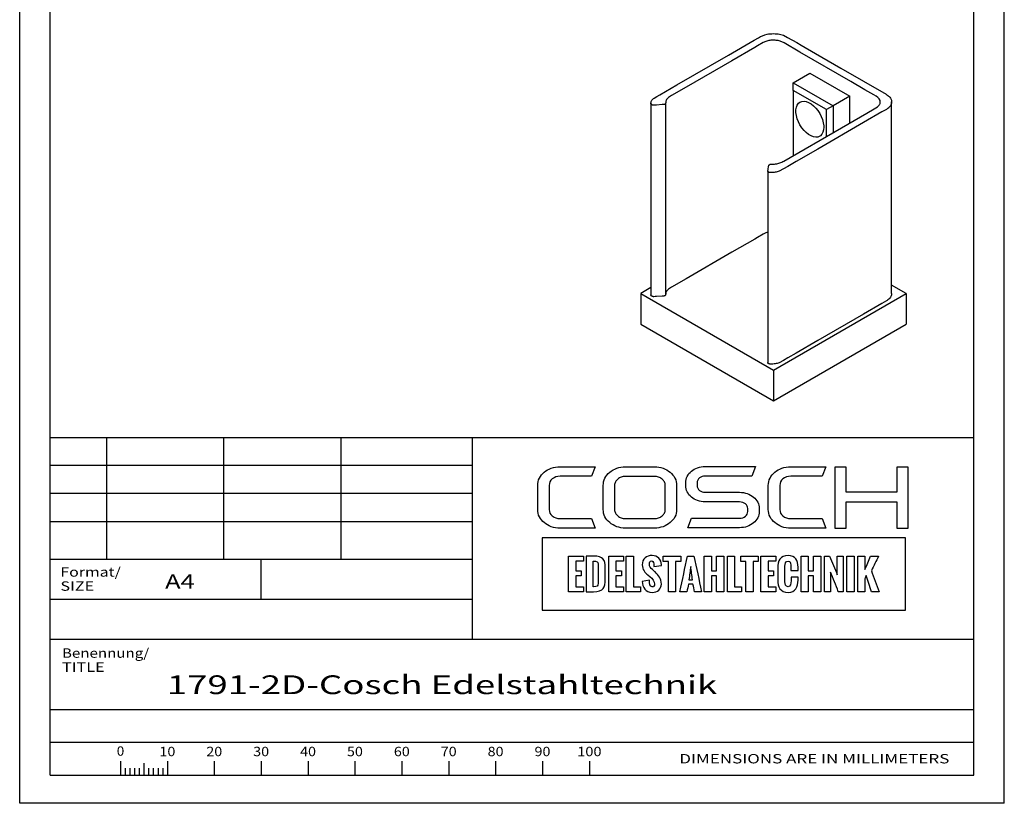
# Paper-space layout 'Blatt1' of a CAD drawing. Units: millimetres. Extents: x 0 to 105, y 0 to 148.
# Drawn here: x 0 to 105, y 0 to 84 of the extents above; entities that cross this region are included whole.
import ezdxf
from ezdxf.enums import TextEntityAlignment as Align

# ---------------------------------------------------------------- set-up
doc = ezdxf.new("R2010")
doc.units = ezdxf.units.MM
doc.layers.add('LAYER0', color=7, linetype='Continuous')
doc.styles.add('VISI1-courier new', font='txt')

# ---------------------------------------------------------------- blocks, each defined once
blk = doc.blocks.new('Group 1')
at = {"layer": 'LAYER0', "color": 56, "linetype": 'Continuous'}
for p, q in [((0, 0), (0, 148.5)), ((105, 0), (105, 148.5)), ((9.25, 39), (9.25, 26)), ((21.75, 39), (21.75, 26)), ((34.25, 39), (34.25, 26)), ((48.25, 26), (3.25, 26)), ((25.75, 21.75), (25.75, 26)), ((10.75, 4.5), (10.75, 3)), ((13.25, 4.26), (13.25, 3)), ((15.75, 4.5), (15.75, 3)), ((20.75, 4.5), (20.75, 3)), ((25.75, 4.5), (25.75, 3)), ((30.75, 4.5), (30.75, 3)), ((35.75, 4.5), (35.75, 3)), ((40.75, 4.5), (40.75, 3)), ((45.75, 4.5), (45.75, 3)), ((50.75, 4.5), (50.75, 3)), ((55.75, 4.5), (55.75, 3)), ((60.75, 4.5), (60.75, 3)), ((11.25, 3.75), (11.25, 3)), ((11.75, 3.75), (11.75, 3)), ((12.25, 3.75), (12.25, 3)), ((12.75, 3.75), (12.75, 3)), ((13.75, 3.75), (13.75, 3)), ((14.25, 3.75), (14.25, 3)), ((14.75, 3.75), (14.75, 3)), ((15.25, 3.75), (15.25, 3)), ((105, 0), (0, 0))]:
    blk.add_line(p, q, dxfattribs=at)
at = {"layer": 'LAYER0', "color": 7, "linetype": 'Continuous'}
for p, q in [((3.25, 3), (3.25, 145.5)), ((101.75, 3), (101.75, 145.5)), ((3.25, 39), (101.75, 39)), ((48.25, 39), (48.25, 17.5)), ((86.92, 35.82), (86.92, 29.33)), ((88.13, 35.82), (86.92, 35.82)), ((88.13, 33.16), (88.13, 35.82)), ((93.54, 35.82), (93.54, 33.16)), ((94.76, 35.82), (93.54, 35.82)), ((94.76, 29.33), (94.76, 35.82)), ((93.54, 33.16), (88.13, 33.16)), ((88.13, 32.13), (93.54, 32.13)), ((88.13, 29.33), (88.13, 32.13)), ((93.54, 32.13), (93.54, 29.33)), ((86.92, 29.33), (88.13, 29.33)), ((93.54, 29.33), (94.76, 29.33)), ((3.25, 17.5), (101.75, 17.5)), ((3.25, 10), (101.75, 10)), ((3.25, 10), (101.75, 10)), ((3.25, 6.5), (101.75, 6.5)), ((3.25, 3), (101.75, 3)), ((3.25, 3), (101.75, 3))]:
    blk.add_line(p, q, dxfattribs=at)
at = {"layer": 'LAYER0', "color": 2, "linetype": 'Continuous'}
for p, q in [((48.25, 36), (3.25, 36)), ((48.25, 33), (3.25, 33)), ((48.25, 30), (3.25, 30))]:
    blk.add_line(p, q, dxfattribs=at)
at = {"layer": 'LAYER0', "color": 4, "linetype": 'Continuous'}
blk.add_line((3.25, 21.75), (48.25, 21.75), dxfattribs=at)
at = {"layer": 'LAYER0', "color": 7, "linetype": 'Continuous'}
for points, knots in [([(56.46, 33.88), (56.46, 34.15), (56.58, 34.38), (56.8, 34.57), (57.03, 34.76), (57.3, 34.85), (57.62, 34.85), (57.62, 34.85), (60.98, 34.85), (60.98, 34.85), (60.98, 34.85), (61.37, 35.87), (61.37, 35.87), (61.37, 35.87), (57.62, 35.87), (57.62, 35.87), (57.29, 35.87), (56.98, 35.82), (56.69, 35.71), (56.4, 35.61), (56.15, 35.47), (55.94, 35.29), (55.72, 35.1), (55.55, 34.89), (55.42, 34.65), (55.3, 34.41), (55.24, 34.15), (55.24, 33.88), (55.24, 33.88), (55.24, 31.31), (55.24, 31.31), (55.24, 31.03), (55.3, 30.77), (55.42, 30.53), (55.55, 30.29), (55.72, 30.09), (55.94, 29.91), (56.15, 29.73), (56.4, 29.59), (56.69, 29.48), (56.98, 29.37), (57.29, 29.32), (57.62, 29.32), (57.62, 29.32), (61.37, 29.32), (61.37, 29.32), (61.37, 29.32), (60.98, 30.35), (60.98, 30.35), (60.98, 30.35), (57.62, 30.35), (57.62, 30.35), (57.3, 30.35), (57.03, 30.44), (56.8, 30.63), (56.58, 30.81), (56.46, 31.04), (56.46, 31.31), (56.46, 31.31), (56.46, 33.88), (56.46, 33.88)], [0, 0, 0, 0, 0.05, 0.05, 0.05, 0.1, 0.1, 0.1, 0.15, 0.15, 0.15, 0.2, 0.2, 0.2, 0.25, 0.25, 0.25, 0.3, 0.3, 0.3, 0.35, 0.35, 0.35, 0.4, 0.4, 0.4, 0.45, 0.45, 0.45, 0.5, 0.5, 0.5, 0.55, 0.55, 0.55, 0.6, 0.6, 0.6, 0.65, 0.65, 0.65, 0.7, 0.7, 0.7, 0.75, 0.75, 0.75, 0.8, 0.8, 0.8, 0.85, 0.85, 0.85, 0.9, 0.9, 0.9, 0.95, 0.95, 0.95, 1, 1, 1, 1]), ([(69.37, 35.28), (69.15, 35.46), (68.9, 35.61), (68.61, 35.71), (68.32, 35.81), (68.01, 35.86), (67.69, 35.86), (67.69, 35.86), (64.6, 35.86), (64.6, 35.86), (64.27, 35.86), (63.96, 35.81), (63.67, 35.71), (63.39, 35.61), (63.14, 35.46), (62.92, 35.28), (62.7, 35.1), (62.53, 34.89), (62.41, 34.65), (62.29, 34.41), (62.23, 34.15), (62.23, 33.88), (62.23, 33.88), (62.23, 31.3), (62.23, 31.3), (62.23, 31.03), (62.29, 30.77), (62.41, 30.53), (62.53, 30.3), (62.7, 30.09), (62.92, 29.91), (63.14, 29.73), (63.39, 29.58), (63.67, 29.48), (63.96, 29.38), (64.27, 29.33), (64.6, 29.33), (64.6, 29.33), (67.69, 29.33), (67.69, 29.33), (68.01, 29.33), (68.32, 29.38), (68.61, 29.48), (68.9, 29.58), (69.15, 29.73), (69.37, 29.91), (69.59, 30.09), (69.76, 30.3), (69.88, 30.53), (70, 30.77), (70.06, 31.03), (70.06, 31.3), (70.06, 31.3), (70.06, 33.88), (70.06, 33.88), (70.06, 34.15), (70, 34.41), (69.88, 34.65), (69.76, 34.89), (69.59, 35.1), (69.37, 35.28)], [0, 0, 0, 0, 0.05, 0.05, 0.05, 0.1, 0.1, 0.1, 0.15, 0.15, 0.15, 0.2, 0.2, 0.2, 0.25, 0.25, 0.25, 0.3, 0.3, 0.3, 0.35, 0.35, 0.35, 0.4, 0.4, 0.4, 0.45, 0.45, 0.45, 0.5, 0.5, 0.5, 0.55, 0.55, 0.55, 0.6, 0.6, 0.6, 0.65, 0.65, 0.65, 0.7, 0.7, 0.7, 0.75, 0.75, 0.75, 0.8, 0.8, 0.8, 0.85, 0.85, 0.85, 0.9, 0.9, 0.9, 0.95, 0.95, 0.95, 1, 1, 1, 1]), ([(78.26, 32.64), (78.07, 32.79), (77.84, 32.92), (77.59, 33.01), (77.34, 33.1), (77.07, 33.15), (76.77, 33.15), (76.77, 33.15), (73.11, 33.15), (73.11, 33.15), (72.87, 33.15), (72.66, 33.21), (72.5, 33.35), (72.33, 33.49), (72.24, 33.66), (72.24, 33.85), (72.24, 33.85), (72.24, 34.16), (72.24, 34.16), (72.24, 34.37), (72.33, 34.54), (72.5, 34.68), (72.66, 34.82), (72.87, 34.88), (73.11, 34.88), (73.11, 34.88), (78.06, 34.88), (78.06, 34.88), (78.06, 34.88), (78.45, 35.9), (78.45, 35.9), (78.45, 35.9), (73.11, 35.9), (73.11, 35.9), (72.82, 35.9), (72.54, 35.85), (72.29, 35.76), (72.04, 35.67), (71.82, 35.55), (71.63, 35.39), (71.44, 35.23), (71.29, 35.05), (71.18, 34.84), (71.08, 34.63), (71.02, 34.4), (71.02, 34.16), (71.02, 34.16), (71.02, 33.85), (71.02, 33.85), (71.02, 33.62), (71.08, 33.39), (71.18, 33.19), (71.29, 32.98), (71.44, 32.79), (71.63, 32.63), (71.82, 32.47), (72.04, 32.35), (72.29, 32.26), (72.54, 32.17), (72.82, 32.12), (73.11, 32.12), (73.11, 32.12), (76.77, 32.12), (76.77, 32.12), (77.02, 32.12), (77.23, 32.05), (77.39, 31.91), (77.56, 31.77), (77.64, 31.61), (77.64, 31.41), (77.64, 31.41), (77.64, 31.1), (77.64, 31.1), (77.64, 30.91), (77.56, 30.74), (77.39, 30.6), (77.23, 30.45), (77.02, 30.38), (76.77, 30.38), (76.77, 30.38), (71.63, 30.38), (71.63, 30.38), (71.63, 30.38), (71.25, 29.37), (71.25, 29.37), (71.25, 29.37), (76.77, 29.37), (76.77, 29.37), (77.07, 29.37), (77.34, 29.41), (77.59, 29.51), (77.84, 29.6), (78.07, 29.72), (78.26, 29.88), (78.45, 30.03), (78.6, 30.22), (78.71, 30.43), (78.82, 30.64), (78.87, 30.86), (78.87, 31.1), (78.87, 31.1), (78.87, 31.41), (78.87, 31.41), (78.87, 31.65), (78.82, 31.88), (78.71, 32.09), (78.6, 32.3), (78.45, 32.48), (78.26, 32.64)], [0, 0, 0, 0, 0.027778, 0.027778, 0.027778, 0.055556, 0.055556, 0.055556, 0.083333, 0.083333, 0.083333, 0.111111, 0.111111, 0.111111, 0.138889, 0.138889, 0.138889, 0.166667, 0.166667, 0.166667, 0.194444, 0.194444, 0.194444, 0.222222, 0.222222, 0.222222, 0.25, 0.25, 0.25, 0.277778, 0.277778, 0.277778, 0.305556, 0.305556, 0.305556, 0.333333, 0.333333, 0.333333, 0.361111, 0.361111, 0.361111, 0.388889, 0.388889, 0.388889, 0.416667, 0.416667, 0.416667, 0.444444, 0.444444, 0.444444, 0.472222, 0.472222, 0.472222, 0.5, 0.5, 0.5, 0.527778, 0.527778, 0.527778, 0.555556, 0.555556, 0.555556, 0.583333, 0.583333, 0.583333, 0.611111, 0.611111, 0.611111, 0.638889, 0.638889, 0.638889, 0.666667, 0.666667, 0.666667, 0.694444, 0.694444, 0.694444, 0.722222, 0.722222, 0.722222, 0.75, 0.75, 0.75, 0.777778, 0.777778, 0.777778, 0.805556, 0.805556, 0.805556, 0.833333, 0.833333, 0.833333, 0.861111, 0.861111, 0.861111, 0.888889, 0.888889, 0.888889, 0.916667, 0.916667, 0.916667, 0.944444, 0.944444, 0.944444, 0.972222, 0.972222, 0.972222, 1, 1, 1, 1]), ([(81.39, 34.57), (81.62, 34.76), (81.89, 34.85), (82.22, 34.85), (82.22, 34.85), (85.57, 34.85), (85.57, 34.85), (85.57, 34.85), (85.96, 35.87), (85.96, 35.87), (85.96, 35.87), (82.22, 35.87), (82.22, 35.87), (81.88, 35.87), (81.57, 35.82), (81.28, 35.71), (81, 35.61), (80.75, 35.47), (80.53, 35.29), (80.31, 35.1), (80.14, 34.89), (80.02, 34.65), (79.89, 34.41), (79.83, 34.15), (79.83, 33.88), (79.83, 33.88), (79.83, 31.31), (79.83, 31.31), (79.83, 31.03), (79.89, 30.77), (80.02, 30.53), (80.14, 30.29), (80.31, 30.09), (80.53, 29.91), (80.75, 29.73), (81, 29.59), (81.28, 29.48), (81.57, 29.37), (81.88, 29.32), (82.22, 29.32), (82.22, 29.32), (85.96, 29.32), (85.96, 29.32), (85.96, 29.32), (85.57, 30.35), (85.57, 30.35), (85.57, 30.35), (82.22, 30.35), (82.22, 30.35), (81.89, 30.35), (81.62, 30.44), (81.39, 30.63), (81.17, 30.81), (81.06, 31.04), (81.06, 31.31), (81.06, 31.31), (81.06, 33.88), (81.06, 33.88), (81.06, 34.15), (81.17, 34.38), (81.39, 34.57)], [0, 0, 0, 0, 0.05, 0.05, 0.05, 0.1, 0.1, 0.1, 0.15, 0.15, 0.15, 0.2, 0.2, 0.2, 0.25, 0.25, 0.25, 0.3, 0.3, 0.3, 0.35, 0.35, 0.35, 0.4, 0.4, 0.4, 0.45, 0.45, 0.45, 0.5, 0.5, 0.5, 0.55, 0.55, 0.55, 0.6, 0.6, 0.6, 0.65, 0.65, 0.65, 0.7, 0.7, 0.7, 0.75, 0.75, 0.75, 0.8, 0.8, 0.8, 0.85, 0.85, 0.85, 0.9, 0.9, 0.9, 0.95, 0.95, 0.95, 1, 1, 1, 1]), ([(68.85, 31.3), (68.85, 31.17), (68.81, 31.05), (68.75, 30.93), (68.69, 30.82), (68.61, 30.71), (68.5, 30.63), (68.4, 30.54), (68.28, 30.47), (68.14, 30.42), (68, 30.37), (67.85, 30.35), (67.69, 30.35), (67.69, 30.35), (64.6, 30.35), (64.6, 30.35), (64.44, 30.35), (64.3, 30.37), (64.15, 30.42), (64.01, 30.47), (63.89, 30.54), (63.79, 30.63), (63.68, 30.71), (63.6, 30.82), (63.54, 30.93), (63.48, 31.05), (63.44, 31.17), (63.44, 31.3), (63.44, 31.3), (63.44, 33.88), (63.44, 33.88), (63.44, 34.01), (63.48, 34.14), (63.54, 34.26), (63.6, 34.37), (63.68, 34.47), (63.79, 34.56), (63.89, 34.65), (64.01, 34.72), (64.15, 34.77), (64.3, 34.82), (64.44, 34.84), (64.6, 34.84), (64.6, 34.84), (67.69, 34.84), (67.69, 34.84), (67.85, 34.84), (68, 34.82), (68.14, 34.77), (68.28, 34.72), (68.4, 34.65), (68.5, 34.56), (68.61, 34.47), (68.69, 34.37), (68.75, 34.26), (68.81, 34.14), (68.85, 34.01), (68.85, 33.88), (68.85, 33.88), (68.85, 31.3), (68.85, 31.3)], [0, 0, 0, 0, 0.05, 0.05, 0.05, 0.1, 0.1, 0.1, 0.15, 0.15, 0.15, 0.2, 0.2, 0.2, 0.25, 0.25, 0.25, 0.3, 0.3, 0.3, 0.35, 0.35, 0.35, 0.4, 0.4, 0.4, 0.45, 0.45, 0.45, 0.5, 0.5, 0.5, 0.55, 0.55, 0.55, 0.6, 0.6, 0.6, 0.65, 0.65, 0.65, 0.7, 0.7, 0.7, 0.75, 0.75, 0.75, 0.8, 0.8, 0.8, 0.85, 0.85, 0.85, 0.9, 0.9, 0.9, 0.95, 0.95, 0.95, 1, 1, 1, 1]), ([(55.73, 28.28), (68.64, 28.28), (81.54, 28.28), (94.45, 28.28), (94.45, 25.72), (94.45, 23.16), (94.45, 20.6), (81.54, 20.6), (68.64, 20.6), (55.73, 20.6), (55.73, 23.16), (55.73, 25.72), (55.73, 28.28)], [0, 0, 0, 0, 0.417251, 0.417251, 0.417251, 0.5, 0.5, 0.5, 0.917251, 0.917251, 0.917251, 1, 1, 1, 1]), ([(60.11, 26.34), (59.59, 26.34), (59.06, 26.34), (58.53, 26.34), (58.53, 25.07), (58.53, 23.81), (58.53, 22.55), (59.06, 22.55), (59.59, 22.55), (60.11, 22.55), (60.11, 22.72), (60.11, 22.9), (60.11, 23.07), (59.84, 23.07), (59.57, 23.07), (59.3, 23.07), (59.3, 23.46), (59.3, 23.85), (59.3, 24.24), (59.49, 24.24), (59.68, 24.24), (59.88, 24.24), (59.88, 24.42), (59.88, 24.6), (59.88, 24.78), (59.68, 24.78), (59.49, 24.78), (59.3, 24.78), (59.3, 25.12), (59.3, 25.47), (59.3, 25.81), (59.57, 25.81), (59.84, 25.81), (60.11, 25.81), (60.11, 25.99), (60.11, 26.16), (60.11, 26.34)], [0, 0, 0, 0, 0.116905, 0.116905, 0.116905, 0.397099, 0.397099, 0.397099, 0.514004, 0.514004, 0.514004, 0.552919, 0.552919, 0.552919, 0.613166, 0.613166, 0.613166, 0.699407, 0.699407, 0.699407, 0.742061, 0.742061, 0.742061, 0.781908, 0.781908, 0.781908, 0.824562, 0.824562, 0.824562, 0.900838, 0.900838, 0.900838, 0.961085, 0.961085, 0.961085, 1, 1, 1, 1]), ([(60.4, 22.55), (60.4, 22.55), (60.4, 26.34), (60.4, 26.34), (60.4, 26.34), (61.2, 26.34), (61.2, 26.34), (62.21, 26.34), (62.45, 25.97), (62.45, 25.11), (62.45, 25.11), (62.45, 23.87), (62.45, 23.87), (62.45, 22.98), (62.28, 22.55), (61.19, 22.55), (61.19, 22.55), (60.4, 22.55), (60.4, 22.55)], [0, 0, 0, 0, 0.166667, 0.166667, 0.166667, 0.333333, 0.333333, 0.333333, 0.5, 0.5, 0.5, 0.666667, 0.666667, 0.666667, 0.833333, 0.833333, 0.833333, 1, 1, 1, 1]), ([(63.58, 25.81), (63.85, 25.81), (64.12, 25.81), (64.39, 25.81), (64.39, 25.99), (64.39, 26.16), (64.39, 26.34), (63.87, 26.34), (63.34, 26.34), (62.81, 26.34), (62.81, 25.07), (62.81, 23.81), (62.81, 22.55), (63.34, 22.55), (63.87, 22.55), (64.39, 22.55), (64.39, 22.72), (64.39, 22.9), (64.39, 23.07), (64.12, 23.07), (63.85, 23.07), (63.58, 23.07), (63.58, 23.46), (63.58, 23.85), (63.58, 24.24), (63.77, 24.24), (63.96, 24.24), (64.16, 24.24), (64.16, 24.42), (64.16, 24.6), (64.16, 24.78), (63.96, 24.78), (63.77, 24.78), (63.58, 24.78), (63.58, 25.12), (63.58, 25.47), (63.58, 25.81)], [0, 0, 0, 0, 0.060247, 0.060247, 0.060247, 0.099162, 0.099162, 0.099162, 0.216067, 0.216067, 0.216067, 0.496261, 0.496261, 0.496261, 0.613166, 0.613166, 0.613166, 0.652081, 0.652081, 0.652081, 0.712328, 0.712328, 0.712328, 0.798568, 0.798568, 0.798568, 0.841223, 0.841223, 0.841223, 0.88107, 0.88107, 0.88107, 0.923724, 0.923724, 0.923724, 1, 1, 1, 1]), ([(65.45, 23.07), (65.45, 24.16), (65.45, 25.25), (65.45, 26.34), (65.2, 26.34), (64.94, 26.34), (64.69, 26.34), (64.69, 25.07), (64.69, 23.81), (64.69, 22.55), (65.19, 22.55), (65.7, 22.55), (66.21, 22.55), (66.21, 22.72), (66.21, 22.9), (66.21, 23.07), (65.95, 23.07), (65.7, 23.07), (65.45, 23.07)], [0, 0, 0, 0, 0.3073, 0.3073, 0.3073, 0.379462, 0.379462, 0.379462, 0.736326, 0.736326, 0.736326, 0.879462, 0.879462, 0.879462, 0.929026, 0.929026, 0.929026, 1, 1, 1, 1]), ([(66.39, 23.63), (66.39, 23.63), (67.17, 23.78), (67.17, 23.78), (67.17, 23.45), (67.19, 23.06), (67.46, 23.06), (67.64, 23.06), (67.69, 23.19), (67.69, 23.35), (67.69, 23.66), (67.46, 23.95), (67.24, 24.14), (67.24, 24.14), (67, 24.34), (67, 24.34), (66.7, 24.59), (66.39, 24.87), (66.39, 25.42), (66.39, 26.04), (66.82, 26.41), (67.46, 26.41), (68, 26.41), (68.43, 25.97), (68.43, 25.44), (68.43, 25.43), (68.43, 25.41), (68.43, 25.35), (68.43, 25.35), (67.63, 25.24), (67.63, 25.24), (67.63, 25.29), (67.64, 25.33), (67.64, 25.39), (67.64, 25.57), (67.6, 25.83), (67.4, 25.83), (67.22, 25.83), (67.15, 25.65), (67.15, 25.49), (67.15, 25.22), (67.29, 25.05), (67.47, 24.9), (67.57, 24.82), (67.66, 24.74), (67.75, 24.66), (68.14, 24.32), (68.43, 23.96), (68.43, 23.37), (68.43, 22.83), (67.99, 22.47), (67.46, 22.47), (66.73, 22.47), (66.42, 23.04), (66.39, 23.63)], [0, 0, 0, 0, 0.055556, 0.055556, 0.055556, 0.111111, 0.111111, 0.111111, 0.166667, 0.166667, 0.166667, 0.222222, 0.222222, 0.222222, 0.277778, 0.277778, 0.277778, 0.333333, 0.333333, 0.333333, 0.388889, 0.388889, 0.388889, 0.444444, 0.444444, 0.444444, 0.5, 0.5, 0.5, 0.555556, 0.555556, 0.555556, 0.611111, 0.611111, 0.611111, 0.666667, 0.666667, 0.666667, 0.722222, 0.722222, 0.722222, 0.777778, 0.777778, 0.777778, 0.833333, 0.833333, 0.833333, 0.888889, 0.888889, 0.888889, 0.944444, 0.944444, 0.944444, 1, 1, 1, 1]), ([(70.5, 25.76), (70.5, 25.95), (70.5, 26.15), (70.5, 26.34), (69.87, 26.34), (69.25, 26.34), (68.63, 26.34), (68.63, 26.15), (68.63, 25.95), (68.63, 25.76), (68.81, 25.76), (69, 25.76), (69.18, 25.76), (69.18, 24.69), (69.18, 23.62), (69.18, 22.55), (69.44, 22.55), (69.7, 22.55), (69.95, 22.55), (69.95, 23.62), (69.95, 24.69), (69.95, 25.76), (70.13, 25.76), (70.31, 25.76), (70.5, 25.76)], [0, 0, 0, 0, 0.050618, 0.050618, 0.050618, 0.215667, 0.215667, 0.215667, 0.266286, 0.266286, 0.266286, 0.315406, 0.315406, 0.315406, 0.599739, 0.599739, 0.599739, 0.66747, 0.66747, 0.66747, 0.951802, 0.951802, 0.951802, 1, 1, 1, 1]), ([(72.72, 22.55), (72.44, 23.81), (72.17, 25.07), (71.9, 26.34), (71.67, 26.34), (71.45, 26.34), (71.22, 26.34), (70.95, 25.07), (70.67, 23.81), (70.4, 22.55), (70.66, 22.55), (70.91, 22.55), (71.16, 22.55), (71.21, 22.82), (71.26, 23.09), (71.31, 23.36), (71.47, 23.36), (71.64, 23.36), (71.8, 23.36), (71.86, 23.09), (71.91, 22.82), (71.96, 22.55), (72.21, 22.55), (72.46, 22.55), (72.72, 22.55)], [0, 0, 0, 0, 0.320615, 0.320615, 0.320615, 0.376681, 0.376681, 0.376681, 0.697332, 0.697332, 0.697332, 0.760192, 0.760192, 0.760192, 0.828323, 0.828323, 0.828323, 0.86924, 0.86924, 0.86924, 0.937498, 0.937498, 0.937498, 1, 1, 1, 1]), ([(74.31, 26.34), (74.31, 25.82), (74.31, 25.3), (74.31, 24.78), (74.13, 24.78), (73.94, 24.78), (73.76, 24.78), (73.76, 25.3), (73.76, 25.82), (73.76, 26.34), (73.51, 26.34), (73.25, 26.34), (72.99, 26.34), (72.99, 25.07), (72.99, 23.81), (72.99, 22.55), (73.25, 22.55), (73.51, 22.55), (73.76, 22.55), (73.76, 23.11), (73.76, 23.67), (73.76, 24.24), (73.94, 24.24), (74.13, 24.24), (74.31, 24.24), (74.31, 23.67), (74.31, 23.11), (74.31, 22.55), (74.57, 22.55), (74.82, 22.55), (75.08, 22.55), (75.08, 23.81), (75.08, 25.07), (75.08, 26.34), (74.82, 26.34), (74.57, 26.34), (74.31, 26.34)], [0, 0, 0, 0, 0.085182, 0.085182, 0.085182, 0.115307, 0.115307, 0.115307, 0.200489, 0.200489, 0.200489, 0.2425, 0.2425, 0.2425, 0.450259, 0.450259, 0.450259, 0.49227, 0.49227, 0.49227, 0.584951, 0.584951, 0.584951, 0.615077, 0.615077, 0.615077, 0.707758, 0.707758, 0.707758, 0.75, 0.75, 0.75, 0.957759, 0.957759, 0.957759, 1, 1, 1, 1]), ([(76.24, 23.07), (76.24, 24.16), (76.24, 25.25), (76.24, 26.34), (75.98, 26.34), (75.73, 26.34), (75.47, 26.34), (75.47, 25.07), (75.47, 23.81), (75.47, 22.55), (75.98, 22.55), (76.49, 22.55), (76.99, 22.55), (76.99, 22.72), (76.99, 22.9), (76.99, 23.07), (76.74, 23.07), (76.49, 23.07), (76.24, 23.07)], [0, 0, 0, 0, 0.3073, 0.3073, 0.3073, 0.379462, 0.379462, 0.379462, 0.736326, 0.736326, 0.736326, 0.879462, 0.879462, 0.879462, 0.929026, 0.929026, 0.929026, 1, 1, 1, 1]), ([(78.76, 26.34), (78.14, 26.34), (77.52, 26.34), (76.9, 26.34), (76.9, 26.15), (76.9, 25.95), (76.9, 25.76), (77.08, 25.76), (77.27, 25.76), (77.45, 25.76), (77.45, 24.69), (77.45, 23.62), (77.45, 22.55), (77.71, 22.55), (77.96, 22.55), (78.22, 22.55), (78.22, 23.62), (78.22, 24.69), (78.22, 25.76), (78.4, 25.76), (78.58, 25.76), (78.76, 25.76), (78.76, 25.95), (78.76, 26.15), (78.76, 26.34)], [0, 0, 0, 0, 0.165049, 0.165049, 0.165049, 0.215667, 0.215667, 0.215667, 0.264788, 0.264788, 0.264788, 0.549121, 0.549121, 0.549121, 0.616851, 0.616851, 0.616851, 0.901184, 0.901184, 0.901184, 0.949382, 0.949382, 0.949382, 1, 1, 1, 1]), ([(80.62, 26.34), (80.1, 26.34), (79.57, 26.34), (79.04, 26.34), (79.04, 25.07), (79.04, 23.81), (79.04, 22.55), (79.57, 22.55), (80.1, 22.55), (80.62, 22.55), (80.62, 22.72), (80.62, 22.9), (80.62, 23.07), (80.35, 23.07), (80.08, 23.07), (79.81, 23.07), (79.81, 23.46), (79.81, 23.85), (79.81, 24.24), (80, 24.24), (80.19, 24.24), (80.39, 24.24), (80.39, 24.42), (80.39, 24.6), (80.39, 24.78), (80.19, 24.78), (80, 24.78), (79.81, 24.78), (79.81, 25.12), (79.81, 25.47), (79.81, 25.81), (80.08, 25.81), (80.35, 25.81), (80.62, 25.81), (80.62, 25.99), (80.62, 26.16), (80.62, 26.34)], [0, 0, 0, 0, 0.116905, 0.116905, 0.116905, 0.397099, 0.397099, 0.397099, 0.514004, 0.514004, 0.514004, 0.552919, 0.552919, 0.552919, 0.613166, 0.613166, 0.613166, 0.699406, 0.699406, 0.699406, 0.742061, 0.742061, 0.742061, 0.781908, 0.781908, 0.781908, 0.824562, 0.824562, 0.824562, 0.900838, 0.900838, 0.900838, 0.961085, 0.961085, 0.961085, 1, 1, 1, 1]), ([(80.84, 23.81), (80.84, 23.81), (80.84, 25.07), (80.84, 25.07), (80.84, 25.82), (81.1, 26.41), (81.94, 26.41), (82.73, 26.41), (83.01, 25.88), (83.01, 25.15), (83.01, 25.15), (83.01, 24.82), (83.01, 24.82), (83.01, 24.82), (82.25, 24.82), (82.25, 24.82), (82.25, 24.82), (82.25, 25.17), (82.25, 25.17), (82.25, 25.45), (82.23, 25.82), (81.94, 25.82), (81.65, 25.82), (81.61, 25.49), (81.61, 25.26), (81.61, 25.26), (81.61, 23.62), (81.61, 23.62), (81.61, 23.39), (81.65, 23.07), (81.94, 23.07), (82.22, 23.07), (82.26, 23.42), (82.26, 23.72), (82.26, 23.72), (82.26, 24.11), (82.26, 24.11), (82.26, 24.11), (83.01, 24.11), (83.01, 24.11), (83.01, 24.11), (83, 23.79), (83, 23.79), (82.99, 23.1), (82.77, 22.47), (81.94, 22.47), (81.1, 22.47), (80.84, 23.08), (80.84, 23.81)], [0, 0, 0, 0, 0.0625, 0.0625, 0.0625, 0.125, 0.125, 0.125, 0.1875, 0.1875, 0.1875, 0.25, 0.25, 0.25, 0.3125, 0.3125, 0.3125, 0.375, 0.375, 0.375, 0.4375, 0.4375, 0.4375, 0.5, 0.5, 0.5, 0.5625, 0.5625, 0.5625, 0.625, 0.625, 0.625, 0.6875, 0.6875, 0.6875, 0.75, 0.75, 0.75, 0.8125, 0.8125, 0.8125, 0.875, 0.875, 0.875, 0.9375, 0.9375, 0.9375, 1, 1, 1, 1]), ([(84.1, 24.78), (84.1, 25.3), (84.1, 25.82), (84.1, 26.34), (83.84, 26.34), (83.59, 26.34), (83.33, 26.34), (83.33, 25.07), (83.33, 23.81), (83.33, 22.55), (83.59, 22.55), (83.84, 22.55), (84.1, 22.55), (84.1, 23.11), (84.1, 23.67), (84.1, 24.24), (84.28, 24.24), (84.46, 24.24), (84.65, 24.24), (84.65, 23.67), (84.65, 23.11), (84.65, 22.55), (84.9, 22.55), (85.16, 22.55), (85.42, 22.55), (85.42, 23.81), (85.42, 25.07), (85.42, 26.34), (85.16, 26.34), (84.9, 26.34), (84.65, 26.34), (84.65, 25.82), (84.65, 25.3), (84.65, 24.78), (84.46, 24.78), (84.28, 24.78), (84.1, 24.78)], [0, 0, 0, 0, 0.085182, 0.085182, 0.085182, 0.127193, 0.127193, 0.127193, 0.334951, 0.334951, 0.334951, 0.376962, 0.376962, 0.376962, 0.469644, 0.469644, 0.469644, 0.49977, 0.49977, 0.49977, 0.592451, 0.592451, 0.592451, 0.634693, 0.634693, 0.634693, 0.842451, 0.842451, 0.842451, 0.884693, 0.884693, 0.884693, 0.969874, 0.969874, 0.969874, 1, 1, 1, 1]), ([(87.19, 24.36), (86.92, 25.02), (86.64, 25.68), (86.36, 26.34), (86.18, 26.34), (85.99, 26.34), (85.81, 26.34), (85.81, 25.07), (85.81, 23.81), (85.81, 22.55), (86.03, 22.55), (86.25, 22.55), (86.47, 22.55), (86.47, 23.25), (86.47, 23.95), (86.47, 24.65), (86.75, 23.95), (87.02, 23.25), (87.3, 22.55), (87.48, 22.55), (87.65, 22.55), (87.83, 22.55), (87.83, 23.81), (87.83, 25.07), (87.83, 26.34), (87.62, 26.34), (87.41, 26.34), (87.19, 26.34), (87.19, 25.68), (87.19, 25.02), (87.19, 24.36)], [0, 0, 0, 0, 0.116507, 0.116507, 0.116507, 0.146388, 0.146388, 0.146388, 0.351811, 0.351811, 0.351811, 0.387509, 0.387509, 0.387509, 0.501459, 0.501459, 0.501459, 0.62395, 0.62395, 0.62395, 0.652693, 0.652693, 0.652693, 0.858116, 0.858116, 0.858116, 0.892558, 0.892558, 0.892558, 1, 1, 1, 1]), ([(88.99, 22.55), (88.99, 23.81), (88.99, 25.07), (88.99, 26.34), (88.73, 26.34), (88.48, 26.34), (88.22, 26.34), (88.22, 25.07), (88.22, 23.81), (88.22, 22.55), (88.48, 22.55), (88.73, 22.55), (88.99, 22.55)], [0, 0, 0, 0, 0.415901, 0.415901, 0.415901, 0.5, 0.5, 0.5, 0.915901, 0.915901, 0.915901, 1, 1, 1, 1]), ([(89.38, 26.34), (89.38, 25.07), (89.38, 23.81), (89.38, 22.55), (89.63, 22.55), (89.89, 22.55), (90.14, 22.55), (90.14, 23.01), (90.14, 23.46), (90.14, 23.92), (90.19, 24.04), (90.24, 24.16), (90.28, 24.28), (90.47, 23.7), (90.66, 23.12), (90.85, 22.55), (91.12, 22.55), (91.39, 22.55), (91.65, 22.55), (91.37, 23.29), (91.1, 24.04), (90.82, 24.79), (91.08, 25.3), (91.34, 25.82), (91.59, 26.34), (91.31, 26.34), (91.02, 26.34), (90.74, 26.34), (90.54, 25.86), (90.34, 25.38), (90.14, 24.9), (90.14, 25.38), (90.14, 25.86), (90.14, 26.34), (89.89, 26.34), (89.63, 26.34), (89.38, 26.34)], [0, 0, 0, 0, 0.214438, 0.214438, 0.214438, 0.2578, 0.2578, 0.2578, 0.335593, 0.335593, 0.335593, 0.35732, 0.35732, 0.35732, 0.460584, 0.460584, 0.460584, 0.505611, 0.505611, 0.505611, 0.640663, 0.640663, 0.640663, 0.738752, 0.738752, 0.738752, 0.787239, 0.787239, 0.787239, 0.87527, 0.87527, 0.87527, 0.956638, 0.956638, 0.956638, 1, 1, 1, 1]), ([(61.17, 23.08), (61.17, 23.08), (61.19, 23.08), (61.19, 23.08), (61.58, 23.08), (61.69, 23.11), (61.69, 23.45), (61.69, 23.45), (61.69, 25.49), (61.69, 25.49), (61.69, 25.75), (61.52, 25.8), (61.2, 25.8), (61.2, 25.8), (61.17, 25.8), (61.17, 25.8), (61.17, 25.8), (61.17, 23.08), (61.17, 23.08)], [0, 0, 0, 0, 0.166667, 0.166667, 0.166667, 0.333333, 0.333333, 0.333333, 0.5, 0.5, 0.5, 0.666667, 0.666667, 0.666667, 0.833333, 0.833333, 0.833333, 1, 1, 1, 1]), ([(71.56, 25.24), (71.63, 24.77), (71.69, 24.3), (71.75, 23.83), (71.62, 23.83), (71.49, 23.83), (71.36, 23.83), (71.43, 24.3), (71.5, 24.77), (71.56, 25.24)], [0, 0, 0, 0, 0.43923, 0.43923, 0.43923, 0.560411, 0.560411, 0.560411, 1, 1, 1, 1])]:
    blk.add_open_spline(points, degree=3, knots=knots, dxfattribs=at)
at = {"layer": 'LAYER0', "color": 56, "linetype": 'Continuous', "style": 'VISI1-courier new'}
for s, width, p, p2 in [('Format/', 0.877551, (4.34, 24.15), (10.79, 24.15)), ('SIZE', 0.857143, (4.34, 22.65), (7.94, 22.65)), ('Benennung/', 0.885714, (4.51, 15.51), (13.81, 15.51)), ('TITLE', 0.866667, (4.51, 14.01), (9.06, 14.01)), ('0', 0.761905, (10.35, 5.07), (11.15, 5.07)), ('10', 0.809524, (14.9, 5.02), (16.6, 5.02)), ('20', 0.809524, (19.9, 5.02), (21.6, 5.02)), ('30', 0.809524, (24.9, 5.02), (26.6, 5.02)), ('40', 0.809524, (29.9, 5.02), (31.6, 5.02)), ('50', 0.809524, (34.9, 5.02), (36.6, 5.02)), ('60', 0.809524, (39.9, 5.02), (41.6, 5.02)), ('70', 0.809524, (44.9, 5.02), (46.6, 5.02)), ('80', 0.809524, (49.9, 5.02), (51.6, 5.02)), ('90', 0.809524, (54.9, 5.02), (56.6, 5.02)), ('100', 0.825397, (59.45, 5.02), (62.05, 5.02)), ('DIMENSIONS ARE IN MILLIMETERS', 0.945813, (70.34, 4.25), (99.14, 4.25))]:
    blk.add_text(s, height=1, dxfattribs=dict(at, width=width)).set_placement(p, p2, align=Align.FIT)
at = {"layer": 'LAYER0', "color": 7, "linetype": 'Continuous', "style": 'VISI1-courier new', "width": 1}
blk.add_text('A4', height=1.5, dxfattribs=at).set_placement((15.51, 22.89), (18.66, 22.89), align=Align.FIT)
blk = doc.blocks.new('Plotview 4')
at = {"layer": 'LAYER0', "color": 4, "linetype": 'Continuous'}
for p, q in [((82.5, 76.79), (84.26, 77.81)), ((84.26, 77.81), (88.51, 75.36)), ((82.5, 75.97), (82.5, 76.79)), ((82.5, 76.79), (86.74, 74.34)), ((86.03, 73.93), (82.5, 75.97)), ((82.5, 75.97), (82.5, 69.03)), ((67.32, 74.61), (67.32, 54.2)), ((68.9, 74.71), (68.9, 74.64)), ((68.9, 54.22), (68.9, 74.64)), ((88.51, 75.36), (86.74, 74.34)), ((88.51, 72.5), (88.51, 75.36)), ((92.98, 54.34), (92.98, 74.75)), ((86.74, 74.34), (86.03, 73.93)), ((86.03, 71.07), (86.03, 73.93)), ((86.74, 74.34), (86.74, 71.48)), ((79.78, 67.39), (79.78, 46.97)), ((67.32, 54.96), (66.23, 54.34)), ((94.52, 54.34), (92.98, 55.22)), ((66.23, 54.34), (66.23, 51.07)), ((66.23, 54.34), (80.37, 46.17)), ((80.37, 46.17), (94.52, 54.34)), ((94.52, 54.34), (94.52, 51.07)), ((66.23, 51.07), (80.37, 42.9)), ((80.37, 42.9), (94.52, 51.07)), ((80.37, 46.17), (80.37, 42.9))]:
    blk.add_line(p, q, dxfattribs=at)
at = {"layer": 'LAYER0', "color": 4, "linetype": 'Continuous', "flags": 128}
for points in [[(67.32, 74.61), (67.32, 74.66), (67.33, 74.72), (67.35, 74.79), (67.38, 74.86), (67.42, 74.92), (67.47, 74.99), (67.52, 75.05), (67.59, 75.1), (67.66, 75.16), (67.95, 75.33), (68.25, 75.51), (70.08, 76.56), (75.57, 79.73), (78.32, 81.32), (78.78, 81.58), (79, 81.71), (79.21, 81.81), (79.45, 81.89), (79.71, 81.96), (79.87, 81.99), (80.04, 82.01), (80.21, 82.02), (80.38, 82.03), (80.55, 82.02), (80.72, 82.01), (80.87, 81.99), (81.02, 81.96), (81.17, 81.93), (81.31, 81.89), (81.44, 81.85), (81.89, 81.63), (82.86, 81.07), (83.34, 80.79), (84.85, 79.92), (87.56, 78.36), (92.4, 75.56)], [(91.77, 74.75), (91.77, 74.78), (91.77, 74.84), (91.75, 74.9), (91.66, 75.08), (91.52, 75.23), (91.34, 75.36), (91.1, 75.49), (90.14, 76.05), (88.62, 76.93), (83.21, 80.05), (81.51, 81.03), (81.1, 81.22), (81, 81.25), (80.9, 81.28), (80.79, 81.3), (80.68, 81.31), (80.56, 81.32), (80.45, 81.33), (80.33, 81.33), (80.22, 81.32), (80.1, 81.32), (79.99, 81.3), (79.88, 81.28), (79.78, 81.26), (79.68, 81.23), (79.58, 81.2), (79.3, 81.07), (78.69, 80.71), (78.38, 80.54), (75.94, 79.13), (71.06, 76.31), (69.51, 75.42), (69.4, 75.35), (69.3, 75.29), (69.2, 75.23), (69.12, 75.15), (69.04, 75.07), (68.99, 74.99), (68.94, 74.91), (68.92, 74.84), (68.91, 74.77), (68.9, 74.71)], [(68.9, 74.64), (68.9, 74.64), (68.88, 74.57), (68.87, 74.56), (68.86, 74.55), (68.85, 74.54), (68.84, 74.53), (68.82, 74.52), (68.8, 74.51), (68.79, 74.5), (68.77, 74.49), (68.75, 74.49), (68.73, 74.48), (68.71, 74.47), (68.67, 74.47), (68.62, 74.46), (68.51, 74.46), (67.91, 74.42), (67.77, 74.41), (67.64, 74.4), (67.62, 74.4), (67.6, 74.4), (67.58, 74.41), (67.56, 74.41), (67.54, 74.41), (67.52, 74.41), (67.5, 74.42), (67.48, 74.42), (67.46, 74.43), (67.45, 74.44), (67.43, 74.44), (67.41, 74.45), (67.4, 74.46), (67.39, 74.47), (67.37, 74.48), (67.36, 74.49), (67.35, 74.5), (67.34, 74.51), (67.33, 74.53), (67.33, 74.54), (67.32, 74.56), (67.32, 74.57), (67.32, 74.59), (67.32, 74.61)], [(79.78, 67.38), (79.78, 67.42), (79.81, 67.55), (79.82, 67.62), (79.86, 67.83), (79.87, 67.91), (79.89, 67.99), (79.89, 68), (79.9, 68.02), (79.91, 68.03), (79.92, 68.04), (79.94, 68.05), (79.95, 68.06), (79.97, 68.07), (79.99, 68.08), (80, 68.09), (80.02, 68.1), (80.04, 68.11), (80.06, 68.11), (80.08, 68.12), (80.15, 68.12), (80.23, 68.12), (80.3, 68.12), (80.38, 68.13), (80.5, 68.13), (80.61, 68.14), (80.73, 68.16), (80.84, 68.18), (80.95, 68.21), (81.06, 68.24), (81.17, 68.29), (81.28, 68.33), (81.38, 68.39), (81.48, 68.45), (87.63, 72), (90.34, 73.56), (91.13, 74.02), (91.48, 74.24), (91.54, 74.29), (91.6, 74.34), (91.65, 74.4), (91.69, 74.46), (91.72, 74.52), (91.75, 74.59), (91.76, 74.65), (91.77, 74.71), (91.77, 74.75)], [(92.98, 74.75), (92.98, 74.68), (92.96, 74.59), (92.94, 74.5), (92.9, 74.42), (92.85, 74.34), (92.8, 74.26), (92.73, 74.19), (92.67, 74.13), (92.59, 74.06), (92.51, 74.01), (92.43, 73.95), (91.95, 73.68), (90, 72.55), (85.12, 69.73), (82.81, 68.4), (81.9, 67.87), (81.45, 67.61), (80.99, 67.37), (80.89, 67.33), (80.78, 67.3), (80.67, 67.27), (80.56, 67.25), (80.44, 67.23), (80.33, 67.22), (80.27, 67.22), (80.21, 67.21), (80.15, 67.21), (80.09, 67.21), (80.04, 67.21), (79.99, 67.22), (79.97, 67.22), (79.95, 67.23), (79.94, 67.23), (79.92, 67.24), (79.9, 67.25), (79.88, 67.25), (79.87, 67.26), (79.85, 67.27), (79.84, 67.28), (79.83, 67.29), (79.81, 67.3), (79.8, 67.32), (79.79, 67.33), (79.79, 67.34), (79.78, 67.36), (79.78, 67.38)], [(85.31, 71.09), (85.12, 71.01), (84.89, 70.99), (84.65, 71.03), (84.39, 71.13), (84.13, 71.28), (83.88, 71.48), (83.64, 71.72), (83.41, 72), (83.21, 72.3), (83.05, 72.63), (82.92, 72.96), (82.83, 73.3), (82.78, 73.62), (82.78, 73.91), (82.83, 74.18), (82.92, 74.41), (83.05, 74.6), (83.21, 74.73)], [(83.21, 74.73), (83.41, 74.81), (83.64, 74.83), (83.88, 74.79), (84.13, 74.69), (84.39, 74.54), (84.65, 74.35), (84.89, 74.1), (85.12, 73.82), (85.31, 73.52), (85.48, 73.19), (85.61, 72.86), (85.7, 72.53), (85.74, 72.21), (85.75, 72.05)], [(92.4, 75.56), (92.48, 75.51), (92.57, 75.45), (92.65, 75.38), (92.72, 75.32), (92.79, 75.24), (92.85, 75.16), (92.89, 75.09), (92.93, 75.01), (92.96, 74.93), (92.97, 74.85), (92.98, 74.77), (92.98, 74.75)], [(85.75, 72.05), (85.73, 71.77), (85.66, 71.52), (85.55, 71.31), (85.4, 71.15), (85.31, 71.09)], [(79.78, 60.85), (79.78, 60.85), (79.68, 60.82), (79.58, 60.79), (79.3, 60.65), (78.69, 60.3), (78.38, 60.13), (75.94, 58.72), (71.06, 55.9), (69.51, 55.01), (69.4, 54.94), (69.3, 54.88), (69.2, 54.81), (69.12, 54.74), (69.04, 54.66), (68.99, 54.58), (68.94, 54.49), (68.92, 54.43), (68.91, 54.36), (68.9, 54.29)], [(68.9, 54.22), (68.9, 54.22), (68.88, 54.16), (68.87, 54.15), (68.86, 54.14), (68.85, 54.13), (68.84, 54.11), (68.82, 54.1), (68.8, 54.1), (68.79, 54.09), (68.77, 54.08), (68.75, 54.07), (68.73, 54.07), (68.71, 54.06), (68.67, 54.05), (68.62, 54.05), (68.51, 54.04), (67.91, 54.01), (67.77, 54), (67.64, 53.99), (67.62, 53.99), (67.6, 53.99), (67.58, 53.99), (67.56, 53.99), (67.54, 54), (67.52, 54), (67.5, 54.01), (67.48, 54.01), (67.46, 54.02), (67.45, 54.02), (67.43, 54.03), (67.41, 54.04), (67.4, 54.05), (67.39, 54.06), (67.37, 54.07), (67.36, 54.08), (67.35, 54.09), (67.34, 54.1), (67.33, 54.11), (67.33, 54.13), (67.32, 54.14), (67.32, 54.16), (67.32, 54.18), (67.32, 54.2)], [(92.98, 54.34), (92.98, 54.27), (92.96, 54.18), (92.94, 54.09), (92.9, 54.01), (92.85, 53.93), (92.8, 53.85), (92.73, 53.78), (92.67, 53.71), (92.59, 53.65), (92.51, 53.59), (92.43, 53.54), (91.95, 53.26), (90, 52.14), (85.12, 49.32), (82.81, 47.98), (81.9, 47.46), (81.45, 47.2), (80.99, 46.95), (80.89, 46.92), (80.78, 46.88), (80.67, 46.86), (80.56, 46.83), (80.44, 46.82), (80.33, 46.81), (80.27, 46.8), (80.21, 46.8), (80.15, 46.8), (80.09, 46.8), (80.04, 46.8), (79.99, 46.81), (79.97, 46.81), (79.95, 46.82), (79.94, 46.82), (79.92, 46.83), (79.9, 46.83), (79.88, 46.84), (79.87, 46.85), (79.85, 46.86), (79.84, 46.87), (79.83, 46.88), (79.81, 46.89), (79.8, 46.9), (79.79, 46.92), (79.79, 46.93), (79.78, 46.94), (79.78, 46.97)]]:
    blk.add_lwpolyline(points, dxfattribs=at)

psp = doc.layouts.new('Blatt1')

# ---------------------------------------------------------------- block references
at = {"layer": 'LAYER0', "color": 4, "linetype": 'Continuous'}
for name in ['Group 1', 'Plotview 4']:
    psp.add_blockref(name, (0, 0), dxfattribs=at)

# ---------------------------------------------------------------- texts
at = {"layer": 'LAYER0', "color": 7, "linetype": 'Continuous', "style": 'VISI1-courier new', "width": 0.931767}
psp.add_text('1791-2D-Cosch Edelstahltechnik', height=2, dxfattribs=at).set_placement((15.688, 11.634), (74.39, 11.634), align=Align.FIT)

doc.saveas('drawing.dxf')
